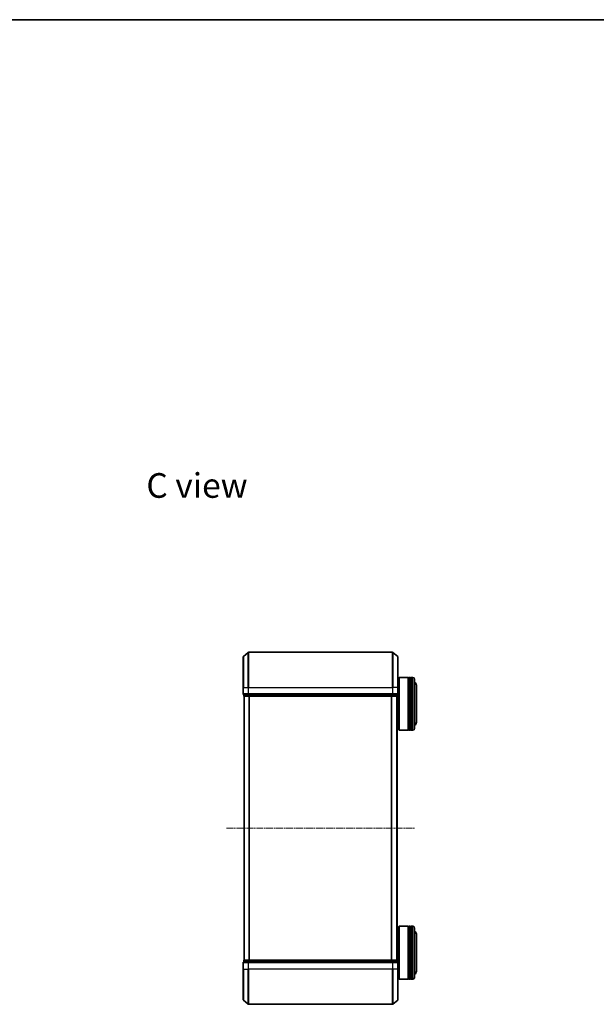
# Model space of a CAD drawing. Units: millimetres. Extents: x 0 to 5003, y 0 to 1124.
# Drawn here: x 1100 to 1428, y 565 to 1124 of the extents above; entities that cross this region are included whole.
import ezdxf

# ---------------------------------------------------------------- set-up
doc = ezdxf.new("R2010")
doc.units = ezdxf.units.MM
doc.header["$LTSCALE"] = 0.666667
doc.linetypes.add('CHAIN', pattern=[0.3543, 0.2362, -0.0295, 0.0591, -0.0295])
for name, color, linetype, lineweight in [('Border (ISO)', 7, 'Continuous', 35), ('Symbol (ISO)', 7, 'Continuous', 18), ('Visible (ISO)', 7, 'Continuous', 35), ('Visible Narrow (ISO)', 7, 'Continuous', 25)]:
    doc.layers.add(name, color=color, linetype=linetype, lineweight=lineweight)
doc.layers.add('Centerline (ISO)', color=7, linetype='Continuous', lineweight=18, true_color=0x80ffff)
doc.styles.add('Note Text (TK)', font='MS PGothic.ttf')

# ---------------------------------------------------------------- blocks, each defined once
blk = doc.blocks.new('図面枠 tk図枠')
at = {"layer": 'Border (ISO)'}
blk.add_line((14.5, 289), (405.5, 289), dxfattribs=at)

msp = doc.modelspace()

# ---------------------------------------------------------------- linework, layer by layer
at = {"layer": 'Centerline (ISO)', "linetype": 'CHAIN', "ltscale": 23.990969}
msp.add_line((1217.9627, 664.6783), (1324.9627, 664.6783), dxfattribs=at)
at = {"layer": 'Visible (ISO)'}
for p, q in [((1227.4627, 744.6783), (1227.4627, 762.0378)), ((1227.5707, 762.2683), (1230.3793, 764.6088)), ((1312.3541, 764.6783), (1230.5714, 764.6783)), ((1315.3548, 762.2683), (1312.5462, 764.6088)), ((1315.4627, 762.0378), (1315.4627, 744.6783)), ((1315.9627, 750.1783), (1316.1627, 750.3783)), ((1315.9627, 720.5783), (1315.9627, 750.1783)), ((1316.1627, 750.3783), (1316.1627, 720.3783)), ((1316.1627, 750.3783), (1321.3627, 750.3783)), ((1321.3627, 750.3783), (1321.3627, 720.3783)), ((1321.6627, 750.1783), (1321.3627, 750.1783)), ((1321.6627, 720.3783), (1321.6627, 750.3783)), ((1321.6627, 750.3783), (1322.6627, 750.3783)), ((1322.6627, 750.3783), (1322.6627, 720.3783)), ((1322.9627, 750.1783), (1322.6627, 750.1783)), ((1322.9627, 720.3783), (1322.9627, 750.3783)), ((1322.9627, 750.3783), (1323.9627, 750.3783)), ((1227.4627, 744.6783), (1227.4627, 740.9783)), ((1315.4627, 747.3783), (1315.9627, 747.3783)), ((1315.4627, 740.9783), (1315.4627, 744.6783)), ((1324.9627, 749.3783), (1324.9627, 721.3783)), ((1325.9627, 724.8783), (1325.9627, 745.8783)), ((1227.7627, 740.6783), (1227.7627, 739.9783)), ((1227.7627, 740.6783), (1230.5714, 740.6783)), ((1228.0627, 739.6783), (1227.9627, 739.6783)), ((1227.9627, 589.6783), (1227.9627, 739.6783)), ((1228.0627, 739.6783), (1230.7524, 739.6783)), ((1230.5714, 740.6783), (1312.3541, 740.6783)), ((1230.7524, 739.6783), (1312.1731, 739.6783)), ((1312.1731, 739.6783), (1314.8627, 739.6783)), ((1312.3541, 740.6783), (1315.1627, 740.6783)), ((1314.9627, 739.6783), (1314.8627, 739.6783)), ((1314.9627, 589.6783), (1314.9627, 739.6783)), ((1315.1627, 739.9783), (1315.1627, 740.6783)), ((1314.9627, 723.3783), (1315.9627, 723.3783)), ((1315.9627, 720.5783), (1316.1627, 720.3783)), ((1316.1627, 720.3783), (1321.3627, 720.3783)), ((1321.6627, 720.5783), (1321.3627, 720.5783)), ((1321.6627, 720.3783), (1322.6627, 720.3783)), ((1322.9627, 720.5783), (1322.6627, 720.5783)), ((1322.9627, 720.3783), (1323.9627, 720.3783)), ((1314.9627, 605.9783), (1315.9627, 605.9783)), ((1315.9627, 608.7783), (1316.1627, 608.9783)), ((1315.9627, 579.1783), (1315.9627, 608.7783)), ((1316.1627, 608.9783), (1316.1627, 578.9783)), ((1316.1627, 608.9783), (1321.3627, 608.9783)), ((1321.3627, 608.9783), (1321.3627, 578.9783)), ((1321.6627, 608.7783), (1321.3627, 608.7783)), ((1321.6627, 578.9783), (1321.6627, 608.9783)), ((1321.6627, 608.9783), (1322.6627, 608.9783)), ((1322.6627, 608.9783), (1322.6627, 578.9783)), ((1322.9627, 608.7783), (1322.6627, 608.7783)), ((1322.9627, 578.9783), (1322.9627, 608.9783)), ((1322.9627, 608.9783), (1323.9627, 608.9783)), ((1324.9627, 607.9783), (1324.9627, 579.9783)), ((1325.9627, 583.4783), (1325.9627, 604.4783)), ((1227.4627, 588.3783), (1227.4627, 584.6783)), ((1227.7627, 589.3783), (1227.7627, 588.6783)), ((1230.5714, 588.6783), (1227.7627, 588.6783)), ((1227.9627, 589.6783), (1228.0627, 589.6783)), ((1230.7524, 589.6783), (1228.0627, 589.6783)), ((1312.3541, 588.6783), (1230.5714, 588.6783)), ((1312.1731, 589.6783), (1230.7524, 589.6783)), ((1314.8627, 589.6783), (1312.1731, 589.6783)), ((1315.1627, 588.6783), (1312.3541, 588.6783)), ((1314.8627, 589.6783), (1314.9627, 589.6783)), ((1315.1627, 588.6783), (1315.1627, 589.3783)), ((1315.4627, 584.6783), (1315.4627, 588.3783)), ((1227.4627, 567.3188), (1227.4627, 584.6783)), ((1315.4627, 584.6783), (1315.4627, 567.3188)), ((1315.4627, 581.9783), (1315.9627, 581.9783)), ((1315.9627, 579.1783), (1316.1627, 578.9783)), ((1316.1627, 578.9783), (1321.3627, 578.9783)), ((1321.6627, 579.1783), (1321.3627, 579.1783)), ((1321.6627, 578.9783), (1322.6627, 578.9783)), ((1322.9627, 579.1783), (1322.6627, 579.1783)), ((1322.9627, 578.9783), (1323.9627, 578.9783)), ((1227.5707, 567.0884), (1230.3793, 564.7479)), ((1315.3548, 567.0884), (1312.5462, 564.7479)), ((1230.5714, 564.6783), (1312.3541, 564.6783))]:
    msp.add_line(p, q, dxfattribs=at)
for centre, radius, start, end in [((1227.7627, 762.0378), 0.3, 129.805571, 180), ((1230.5714, 764.3783), 0.3, 90, 129.805571), ((1312.3541, 764.3783), 0.3, 50.194429, 90), ((1315.1627, 762.0378), 0.3, 0, 50.194429), ((1323.9627, 749.3783), 1, 0, 90), ((1323.9627, 745.8783), 2, 0, 60), ((1227.7627, 740.9783), 0.3, 180, 270), ((1228.0627, 739.9783), 0.3, 180, 270), ((1314.8627, 739.9783), 0.3, 270, 0), ((1315.1627, 740.9783), 0.3, 270, 0), ((1323.9627, 724.8783), 2, 300, 0), ((1323.9627, 721.3783), 1, 270, 0), ((1323.9627, 607.9783), 1, 0, 90), ((1323.9627, 604.4783), 2, 0, 60), ((1227.7627, 588.3783), 0.3, 90, 180), ((1228.0627, 589.3783), 0.3, 90, 180), ((1314.8627, 589.3783), 0.3, 0, 90), ((1315.1627, 588.3783), 0.3, 0, 90), ((1323.9627, 583.4783), 2, 300, 0), ((1323.9627, 579.9783), 1, 270, 0), ((1227.7627, 567.3188), 0.3, 180, 230.194429), ((1315.1627, 567.3188), 0.3, 309.805571, 0), ((1230.5714, 564.9783), 0.3, 230.194429, 270), ((1312.3541, 564.9783), 0.3, 270, 309.805571)]:
    msp.add_arc(centre, radius, start, end, dxfattribs=at)
at = {"layer": 'Visible Narrow (ISO)'}
for p, q in [((1227.5707, 762.2683), (1227.5707, 744.6783)), ((1230.3793, 744.6783), (1230.3793, 764.6088)), ((1230.5714, 764.6783), (1230.5714, 744.6783)), ((1312.3541, 744.6783), (1312.3541, 764.6783)), ((1312.5462, 764.6088), (1312.5462, 744.6783)), ((1315.3548, 744.6783), (1315.3548, 762.2683)), ((1323.9627, 720.3783), (1323.9627, 750.3783)), ((1227.5707, 744.6783), (1227.4627, 744.6783)), ((1227.5707, 740.9783), (1227.5707, 744.6783)), ((1227.5707, 744.6783), (1230.3793, 744.6783)), ((1230.3793, 744.6783), (1230.3793, 740.9783)), ((1230.3793, 744.6783), (1230.5714, 744.6783)), ((1230.5714, 740.9783), (1230.5714, 744.6783)), ((1230.5714, 744.6783), (1312.3541, 744.6783)), ((1312.3541, 744.6783), (1312.3541, 740.9783)), ((1312.5462, 744.6783), (1312.3541, 744.6783)), ((1312.5462, 740.9783), (1312.5462, 744.6783)), ((1315.3548, 744.6783), (1312.5462, 744.6783)), ((1315.3548, 744.6783), (1315.3548, 740.9783)), ((1315.3548, 744.6783), (1315.4627, 744.6783)), ((1227.4627, 740.9783), (1227.5707, 740.9783)), ((1230.3793, 740.9783), (1227.5707, 740.9783)), ((1227.7627, 739.9783), (1227.8707, 739.9783)), ((1227.8707, 739.9783), (1227.8707, 740.6783)), ((1230.5603, 739.9783), (1227.8707, 739.9783)), ((1228.0707, 589.6783), (1228.0707, 739.6783)), ((1230.3793, 740.9783), (1230.5714, 740.9783)), ((1230.5603, 740.6783), (1230.5603, 739.9783)), ((1230.5603, 739.9783), (1230.7524, 739.9783)), ((1230.5714, 740.6783), (1230.5714, 740.9783)), ((1312.3541, 740.9783), (1230.5714, 740.9783)), ((1230.7524, 739.9783), (1230.7524, 740.6783)), ((1312.1731, 739.9783), (1230.7524, 739.9783)), ((1230.7524, 739.6783), (1230.7524, 739.9783)), ((1230.8793, 589.6783), (1230.8793, 739.6783)), ((1231.0714, 589.6783), (1231.0714, 739.6783)), ((1311.8541, 589.6783), (1311.8541, 739.6783)), ((1312.0462, 589.6783), (1312.0462, 739.6783)), ((1312.1731, 740.6783), (1312.1731, 739.9783)), ((1312.1731, 739.9783), (1312.1731, 739.6783)), ((1312.1731, 739.9783), (1312.3652, 739.9783)), ((1312.3541, 740.9783), (1312.3541, 740.6783)), ((1312.3541, 740.9783), (1312.5462, 740.9783)), ((1312.3652, 739.9783), (1312.3652, 740.6783)), ((1315.0548, 739.9783), (1312.3652, 739.9783)), ((1315.3548, 740.9783), (1312.5462, 740.9783)), ((1314.8548, 589.6783), (1314.8548, 739.6783)), ((1315.0548, 740.6783), (1315.0548, 739.9783)), ((1315.0548, 739.9783), (1315.1627, 739.9783)), ((1315.3548, 740.9783), (1315.4627, 740.9783)), ((1323.9627, 578.9783), (1323.9627, 608.9783)), ((1227.5707, 588.3783), (1227.4627, 588.3783)), ((1227.5707, 588.3783), (1230.3793, 588.3783)), ((1227.5707, 584.6783), (1227.5707, 588.3783)), ((1227.8707, 589.3783), (1227.7627, 589.3783)), ((1227.8707, 589.3783), (1230.5603, 589.3783)), ((1227.8707, 588.6783), (1227.8707, 589.3783)), ((1230.5714, 588.3783), (1230.3793, 588.3783)), ((1230.3793, 588.3783), (1230.3793, 584.6783)), ((1230.7524, 589.3783), (1230.5603, 589.3783)), ((1230.5603, 589.3783), (1230.5603, 588.6783)), ((1230.5714, 588.3783), (1230.5714, 588.6783)), ((1230.5714, 588.3783), (1312.3541, 588.3783)), ((1230.5714, 584.6783), (1230.5714, 588.3783)), ((1230.7524, 589.3783), (1230.7524, 589.6783)), ((1230.7524, 589.3783), (1312.1731, 589.3783)), ((1230.7524, 588.6783), (1230.7524, 589.3783)), ((1312.1731, 589.6783), (1312.1731, 589.3783)), ((1312.3652, 589.3783), (1312.1731, 589.3783)), ((1312.1731, 589.3783), (1312.1731, 588.6783)), ((1312.3541, 588.6783), (1312.3541, 588.3783)), ((1312.5462, 588.3783), (1312.3541, 588.3783)), ((1312.3541, 588.3783), (1312.3541, 584.6783)), ((1312.3652, 589.3783), (1315.0548, 589.3783)), ((1312.3652, 588.6783), (1312.3652, 589.3783)), ((1312.5462, 588.3783), (1315.3548, 588.3783)), ((1312.5462, 584.6783), (1312.5462, 588.3783)), ((1315.1627, 589.3783), (1315.0548, 589.3783)), ((1315.0548, 589.3783), (1315.0548, 588.6783)), ((1315.4627, 588.3783), (1315.3548, 588.3783)), ((1315.3548, 588.3783), (1315.3548, 584.6783)), ((1227.5707, 584.6783), (1227.4627, 584.6783)), ((1227.5707, 584.6783), (1230.3793, 584.6783)), ((1227.5707, 584.6783), (1227.5707, 567.0884)), ((1230.3793, 584.6783), (1230.5714, 584.6783)), ((1230.3793, 564.7479), (1230.3793, 584.6783)), ((1312.3541, 584.6783), (1230.5714, 584.6783)), ((1230.5714, 584.6783), (1230.5714, 564.6783)), ((1312.5462, 584.6783), (1312.3541, 584.6783)), ((1312.3541, 564.6783), (1312.3541, 584.6783)), ((1315.3548, 584.6783), (1312.5462, 584.6783)), ((1312.5462, 584.6783), (1312.5462, 564.7479)), ((1315.3548, 584.6783), (1315.4627, 584.6783)), ((1315.3548, 567.0884), (1315.3548, 584.6783))]:
    msp.add_line(p, q, dxfattribs=at)
for centre, major_axis, start_param, end_param in [((1227.7627, 740.9783), (0, -0.3), 4.71238898, 6.28318531), ((1228.0627, 739.9783), (0, -0.3), 4.71238898, 6.28318531), ((1230.5714, 740.9783), (0, -0.3), 4.71238898, 6.28318531), ((1230.7524, 739.9783), (0, -0.3), 4.71238898, 6.28318531), ((1312.1731, 739.9783), (0, -0.3), 0, 1.57079633), ((1312.3541, 740.9783), (0, -0.3), 0, 1.57079633), ((1314.8627, 739.9783), (0, -0.3), 0, 1.57079633), ((1315.1627, 740.9783), (0, -0.3), 0, 1.57079633), ((1227.7627, 588.3783), (0, 0.3), 0, 1.57079633), ((1228.0627, 589.3783), (0, 0.3), 0, 1.57079633), ((1230.5714, 588.3783), (0, 0.3), 0, 1.57079633), ((1230.7524, 589.3783), (0, 0.3), 0, 1.57079633), ((1312.1731, 589.3783), (0, 0.3), 4.71238898, 6.28318531), ((1312.3541, 588.3783), (0, 0.3), 4.71238898, 6.28318531), ((1314.8627, 589.3783), (0, 0.3), 4.71238898, 6.28318531), ((1315.1627, 588.3783), (0, 0.3), 4.71238898, 6.28318531)]:
    msp.add_ellipse(centre, major_axis=major_axis, ratio=0.6401844, start_param=start_param, end_param=end_param, dxfattribs=at)

# ---------------------------------------------------------------- block references
at = {"xscale": 4, "yscale": 4, "zscale": 4}
msp.add_blockref('図面枠 tk図枠', (212.6667, -32), dxfattribs=at)

# ---------------------------------------------------------------- texts
at = {"layer": 'Symbol (ISO)', "color": 7, "insert": (1172.4347, 859.4051), "char_height": 14, "width": 58.783627, "attachment_point": 4, "line_spacing_factor": 1.5, "style": 'Note Text (TK)'}
msp.add_mtext('\\fＭＳ Ｐゴシック|b0|i0;{\\H14.0000;C view}', dxfattribs=at)

doc.saveas('drawing.dxf')
